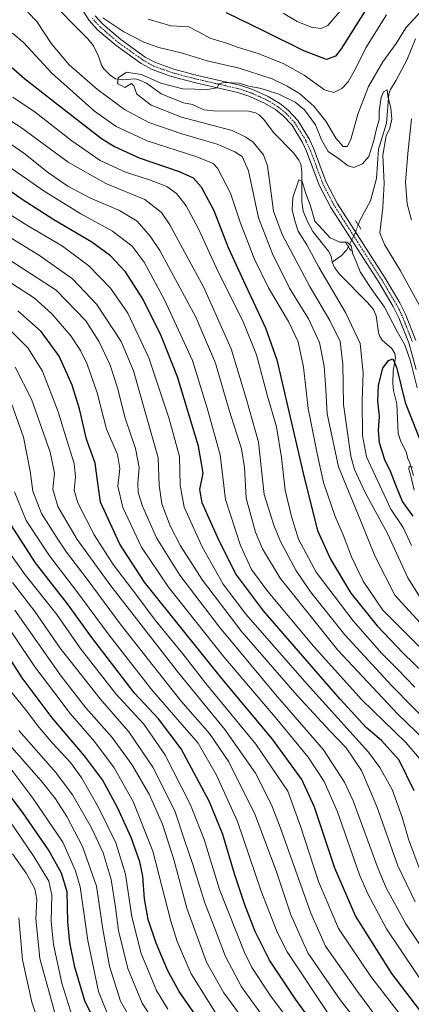
# Model space of a CAD drawing. Units: metres. Extents: x 596692 to 600119, y 4766130 to 4768493.
# Drawn here: x 598753 to 598908, y 4767309 to 4767699 of the extents above; entities that cross this region are included whole.
import ezdxf

# ---------------------------------------------------------------- set-up
doc = ezdxf.new("R2010")
doc.units = ezdxf.units.M
doc.header["$MEASUREMENT"] = 0
doc.linetypes.add('TRAZO_Y_PUNTO', pattern=[1, 0.5, -0.25, 0, -0.25])
doc.linetypes.add('TRAZOS2', pattern=[0.375, 0.25, -0.125])
for name, color, linetype, lineweight in [('Corriente natural lineal', 142, 'Continuous', 13), ('Corriente natural lineal oculto', 19, 'TRAZO_Y_PUNTO', 13), ('Curva de nivel maestra', 36, 'Continuous', 30), ('Curva de nivel normal', 36, 'Continuous', 0), ('Pista no pavimentada', 254, 'Continuous', 13), ('Pista no pavimentada Cxs', 254, 'Continuous', 0), ('Pista pavimentada eje', 135, 'TRAZO_Y_PUNTO', 0), ('Puente lineal', 2, 'TRAZOS2', 0)]:
    doc.layers.add(name, color=color, linetype=linetype, lineweight=lineweight)

# ---------------------------------------------------------------- blocks, each defined once
blk = doc.blocks.new('*U163')
at = {"layer": 'Curva de nivel normal', "color": 36, "linetype": 'Continuous', "lineweight": 0}
blk.add_polyline3d([(598800.6, 4767297.03, 890), (598793.16, 4767310.04, 890), (598788.8, 4767323.87, 890), (598786.17, 4767338.6, 890), (598783.71, 4767355.6, 890), (598778.16, 4767371.32, 890), (598771.96, 4767383.21, 890), (598767.43, 4767390.19, 890), (598761.72, 4767397.33, 890), (598750.17, 4767410.55, 890)], dxfattribs=at)
blk = doc.blocks.new('*U165')
at = {"layer": 'Curva de nivel normal', "color": 36, "linetype": 'Continuous', "lineweight": 0}
blk.add_polyline3d([(598767.58, 4767303.97, 910), (598761.24, 4767326.97, 910), (598759.62, 4767342.6, 910), (598760, 4767350.28, 910), (598759.28, 4767354.58, 910), (598755.8, 4767360.78, 910), (598750.36, 4767368.48, 910)], dxfattribs=at)
blk = doc.blocks.new('*U169')
at = {"layer": 'Curva de nivel normal', "color": 36, "linetype": 'Continuous', "lineweight": 0}
blk.add_polyline3d([(598874.22, 4767283.28, 855), (598853.02, 4767311.6, 855), (598845.18, 4767323.42, 855), (598842.31, 4767329.26, 855), (598832.41, 4767354.26, 855), (598826.36, 4767374.15, 855), (598820.97, 4767387.91, 855), (598810.75, 4767407.8, 855), (598802.47, 4767419.83, 855), (598791.37, 4767431.91, 855), (598777.18, 4767450.02, 855), (598767.9, 4767463.29, 855), (598755.47, 4767479.02, 855), (598746.01, 4767492.27, 855)], dxfattribs=at)
blk = doc.blocks.new('*U175')
at = {"layer": 'Curva de nivel normal', "color": 36, "linetype": 'Continuous', "lineweight": 0}
blk.add_polyline3d([(598927.34, 4767309.16, 815), (598906.28, 4767340.66, 815), (598898.45, 4767354.95, 815), (598895.29, 4767362.45, 815), (598885.36, 4767389.43, 815), (598881.91, 4767396.88, 815), (598873.58, 4767409.64, 815), (598854.63, 4767431.62, 815), (598832.36, 4767458.31, 815), (598816.64, 4767478.89, 815), (598807.4, 4767493.78, 815), (598801.9, 4767506.23, 815), (598800.17, 4767511.71, 815), (598800.07, 4767515.36, 815), (598800.62, 4767521.6, 815), (598799.15, 4767529.13, 815), (598795, 4767541.18, 815), (598792, 4767553.16, 815), (598789.13, 4767562.21, 815), (598784.7, 4767571.41, 815), (598779.39, 4767579.82, 815), (598767.71, 4767591.93, 815), (598737.23, 4767611.64, 815)], dxfattribs=at)
blk = doc.blocks.new('*U176')
at = {"layer": 'Curva de nivel normal', "color": 36, "linetype": 'Continuous', "lineweight": 0}
blk.add_polyline3d([(598807.32, 4767300.6, 885), (598801.76, 4767309.25, 885), (598796.13, 4767322.97, 885), (598792.37, 4767338.07, 885), (598791.23, 4767347.22, 885), (598789.48, 4767358.24, 885), (598786.38, 4767368.8, 885), (598781.71, 4767378.8, 885), (598774.17, 4767391.77, 885), (598767.53, 4767400.65, 885), (598752.96, 4767417.34, 885)], dxfattribs=at)
blk = doc.blocks.new('*U177')
at = {"layer": 'Curva de nivel normal', "color": 36, "linetype": 'Continuous', "lineweight": 0}
blk.add_polyline3d([(598911.9, 4767361.86, 805), (598907.34, 4767374.26, 805), (598904.77, 4767382.93, 805), (598900.81, 4767393.91, 805), (598895.99, 4767402.71, 805), (598891.41, 4767408.72, 805), (598867.1, 4767435.76, 805), (598842.91, 4767463.41, 805), (598833.88, 4767475.34, 805), (598825.48, 4767490.2, 805), (598818.43, 4767505.84, 805), (598816.86, 4767514.62, 805), (598816.57, 4767526, 805), (598812.44, 4767540.87, 805), (598804.4, 4767565.16, 805), (598796.06, 4767582.82, 805), (598789.29, 4767592.76, 805), (598780.67, 4767601.62, 805), (598770.18, 4767609.32, 805), (598756.03, 4767617.72, 805), (598735.57, 4767630.58, 805)], dxfattribs=at)
blk = doc.blocks.new('*U178')
at = {"layer": 'Curva de nivel normal', "color": 36, "linetype": 'Continuous', "lineweight": 0}
for points in [[(598914.87, 4767447.36, 770), (598897.18, 4767465.11, 770), (598889.29, 4767476.52, 770), (598884.73, 4767486.15, 770), (598881.47, 4767494.93, 770), (598878.18, 4767502.19, 770), (598873.6, 4767515.64, 770), (598871.18, 4767526.52, 770), (598867.5, 4767545.06, 770), (598865.7, 4767561.44, 770), (598863.6, 4767571.38, 770), (598859.78, 4767579.53, 770), (598851.78, 4767592.8, 770), (598846.1, 4767604.46, 770), (598840.64, 4767618.85, 770), (598836.82, 4767630.42, 770), (598831.62, 4767640.28, 770), (598829.85, 4767642.1, 770), (598823.45, 4767644.77, 770), (598803.71, 4767651.17, 770), (598791.48, 4767656.82, 770), (598782.87, 4767662.96, 770), (598765.93, 4767677.99, 770), (598754.72, 4767690.06, 770), (598750.43, 4767693.82, 770)], [(598804.14, 4767699.38, 770), (598813.17, 4767696.69, 770), (598820.24, 4767696.36, 770), (598824.04, 4767694.29, 770), (598828.97, 4767691.76, 770), (598834.8, 4767690.03, 770), (598839.94, 4767688.11, 770), (598847.78, 4767685.71, 770), (598857.88, 4767681.62, 770), (598865.98, 4767677.19, 770), (598874.03, 4767671.34, 770), (598877.74, 4767670.25, 770), (598880.89, 4767671.82, 770), (598883.41, 4767674.54, 770), (598886.45, 4767679.99, 770), (598890.41, 4767687.98, 770), (598898.57, 4767701.06, 770)]]:
    blk.add_polyline3d(points, dxfattribs=at)
blk = doc.blocks.new('*U180')
at = {"layer": 'Curva de nivel normal', "color": 36, "linetype": 'Continuous', "lineweight": 0}
for points in [[(598880.05, 4767702.36, 780), (598875.33, 4767696.93, 780), (598872.51, 4767695.7, 780), (598868.77, 4767696.24, 780), (598863.21, 4767698.5, 780), (598857.66, 4767701.8, 780)], [(598750.49, 4767668.48, 780), (598759.36, 4767662.44, 780), (598773.9, 4767651.16, 780), (598785.17, 4767643.36, 780), (598795.17, 4767638.71, 780), (598804.67, 4767635.64, 780), (598811.49, 4767632.98, 780), (598815.31, 4767630.23, 780), (598819.17, 4767625.38, 780), (598824.11, 4767616.26, 780), (598831.84, 4767599.24, 780), (598841.69, 4767579.83, 780), (598847.05, 4767566.3, 780), (598851.39, 4767549.85, 780), (598854.94, 4767537.7, 780), (598856.97, 4767525.59, 780), (598858.4, 4767512.59, 780), (598861, 4767502.24, 780), (598863.7, 4767493.18, 780), (598870.76, 4767480.1, 780), (598885.33, 4767460.82, 780), (598896.77, 4767447.87, 780), (598903.12, 4767441.55, 780), (598909.79, 4767434.55, 780)]]:
    blk.add_polyline3d(points, dxfattribs=at)
blk = doc.blocks.new('*U183')
at = {"layer": 'Curva de nivel normal', "color": 36, "linetype": 'Continuous', "lineweight": 0}
blk.add_polyline3d([(598909.94, 4767349.44, 810), (598903.09, 4767363.74, 810), (598894.8, 4767387.26, 810), (598888.66, 4767401.48, 810), (598882.64, 4767410.45, 810), (598876.13, 4767417.23, 810), (598863.16, 4767431.25, 810), (598841.3, 4767456.49, 810), (598825.61, 4767476.97, 810), (598816.96, 4767490.57, 810), (598812.87, 4767498.5, 810), (598809.55, 4767507.24, 810), (598808.45, 4767514.64, 810), (598808.14, 4767525.42, 810), (598803.32, 4767542.27, 810), (598798.37, 4767559.92, 810), (598793.51, 4767571.58, 810), (598783.8, 4767586.25, 810), (598774.17, 4767596.38, 810), (598761.16, 4767605.67, 810), (598747.82, 4767613.88, 810)], dxfattribs=at)
blk = doc.blocks.new('*U184')
at = {"layer": 'Curva de nivel normal', "color": 36, "linetype": 'Continuous', "lineweight": 0}
blk.add_polyline3d([(598910.69, 4767553.22, 755), (598908.07, 4767563.83, 755), (598905.86, 4767570.29, 755), (598902.82, 4767575.58, 755), (598897.8, 4767585.22, 755), (598892.78, 4767592.18, 755), (598888.16, 4767599.14, 755), (598886.51, 4767603.28, 755), (598885.2, 4767606.18, 755), (598884.63, 4767609.49, 755), (598882.94, 4767610.98, 755), (598880.09, 4767611, 755), (598876.26, 4767612.71, 755), (598870.21, 4767619.23, 755), (598868.44, 4767625.34, 755), (598866.58, 4767630.24, 755), (598865.13, 4767635.06, 755), (598863.88, 4767635.67, 755), (598861.42, 4767628.63, 755), (598861.14, 4767623.82, 755), (598862.26, 4767619.42, 755), (598863.52, 4767615.28, 755), (598866.97, 4767609.95, 755), (598871.78, 4767601.08, 755), (598882.39, 4767583.04, 755), (598888.08, 4767570.84, 755), (598889.33, 4767559.16, 755), (598888.95, 4767548.34, 755), (598889.06, 4767534.34, 755), (598890.7, 4767525.88, 755), (598900.29, 4767505.05, 755), (598905.12, 4767497.88, 755), (598908.54, 4767490.69, 755)], dxfattribs=at)
blk = doc.blocks.new('*U191')
at = {"layer": 'Curva de nivel normal', "color": 36, "linetype": 'Continuous', "lineweight": 0}
blk.add_polyline3d([(598843.89, 4767299.98, 865), (598834.07, 4767313.29, 865), (598827.29, 4767325.53, 865), (598819.48, 4767346.93, 865), (598814.32, 4767366.17, 865), (598809.78, 4767380.26, 865), (598804.5, 4767392.12, 865), (598797.67, 4767403.88, 865), (598789.84, 4767414.55, 865), (598779.47, 4767426.3, 865), (598769.73, 4767438.84, 865), (598751.28, 4767465.1, 865)], dxfattribs=at)
blk = doc.blocks.new('*U192')
at = {"layer": 'Curva de nivel normal', "color": 36, "linetype": 'Continuous', "lineweight": 0}
blk.add_polyline3d([(598916.9, 4767418.54, 785), (598900.63, 4767435.02, 785), (598882.06, 4767455.28, 785), (598868.53, 4767472.27, 785), (598862.59, 4767480.95, 785), (598856.52, 4767492.3, 785), (598853.96, 4767498.78, 785), (598850.16, 4767510.92, 785), (598847.9, 4767531.6, 785), (598843.17, 4767548.6, 785), (598837.01, 4767568.6, 785), (598826.14, 4767592.92, 785), (598812.72, 4767617.88, 785), (598809.41, 4767622.7, 785), (598802.78, 4767627.92, 785), (598787.33, 4767634.19, 785), (598772.44, 4767642.68, 785), (598753.47, 4767656.68, 785), (598728.76, 4767672.46, 785), (598714.83, 4767681.93, 785), (598709.83, 4767686.09, 785), (598701.51, 4767691.59, 785), (598682.95, 4767703.18, 785)], dxfattribs=at)
blk = doc.blocks.new('*U196')
at = {"layer": 'Curva de nivel normal', "color": 36, "linetype": 'Continuous', "lineweight": 0}
blk.add_polyline3d([(598761.22, 4767299.93, 915), (598758.06, 4767309.62, 915), (598754.41, 4767326.35, 915), (598752.88, 4767343, 915)], dxfattribs=at)
blk = doc.blocks.new('*U197')
at = {"layer": 'Curva de nivel normal', "color": 36, "linetype": 'Continuous', "lineweight": 0}
blk.add_polyline3d([(598913.99, 4767413.21, 790), (598902.88, 4767423.97, 790), (598879.33, 4767449.22, 790), (598856.39, 4767477.67, 790), (598849.5, 4767489.39, 790), (598846.71, 4767495.99, 790), (598842.97, 4767509.48, 790), (598842.3, 4767521.58, 790), (598841.08, 4767529.03, 790), (598836.18, 4767544.4, 790), (598830.85, 4767562.93, 790), (598823.05, 4767581.26, 790), (598808.75, 4767607.64, 790), (598805, 4767613.37, 790), (598799.82, 4767619.27, 790), (598792.76, 4767623.52, 790), (598781.07, 4767628.5, 790), (598772.34, 4767633.11, 790), (598764.64, 4767638.51, 790), (598754.9, 4767646.31, 790), (598743.11, 4767654.28, 790)], dxfattribs=at)
blk = doc.blocks.new('*U198')
at = {"layer": 'Curva de nivel normal', "color": 36, "linetype": 'Continuous', "lineweight": 0}
blk.add_polyline3d([(598851.37, 4767301.46, 860), (598841.13, 4767315.69, 860), (598834.75, 4767327.71, 860), (598830.93, 4767337.82, 860), (598826.65, 4767349.07, 860), (598821.82, 4767364.24, 860), (598818.56, 4767373.84, 860), (598814.77, 4767385.48, 860), (598805.97, 4767402.82, 860), (598796.44, 4767416.76, 860), (598785.12, 4767429.88, 860), (598769.25, 4767450.01, 860), (598759.22, 4767464.54, 860), (598750.37, 4767476, 860)], dxfattribs=at)
blk = doc.blocks.new('*U203')
at = {"layer": 'Curva de nivel normal', "color": 36, "linetype": 'Continuous', "lineweight": 0}
blk.add_polyline3d([(598896.66, 4767289.55, 840), (598880.16, 4767310.52, 840), (598867.38, 4767329.22, 840), (598860.68, 4767344.26, 840), (598855.06, 4767361.26, 840), (598846.53, 4767383.9, 840), (598836.17, 4767404.93, 840), (598828.42, 4767416.18, 840), (598817.14, 4767429.04, 840), (598808.24, 4767440.27, 840), (598793.39, 4767459.1, 840), (598779.99, 4767477.28, 840), (598771.75, 4767487.98, 840), (598768.12, 4767493.56, 840), (598761.94, 4767503.4, 840), (598758.42, 4767512.19, 840), (598757.41, 4767520.15, 840), (598754.8, 4767533.7, 840), (598750.03, 4767546.95, 840)], dxfattribs=at)
blk = doc.blocks.new('*U209')
at = {"layer": 'Curva de nivel normal', "color": 36, "linetype": 'Continuous', "lineweight": 0}
blk.add_polyline3d([(598913.26, 4767467.95, 760), (598907.03, 4767477.93, 760), (598898.92, 4767495.43, 760), (598890, 4767511.92, 760), (598885.91, 4767520.86, 760), (598884.4, 4767526.1, 760), (598881.52, 4767546.6, 760), (598881.31, 4767562.53, 760), (598880.23, 4767571.6, 760), (598876.19, 4767579.95, 760), (598868.36, 4767593.12, 760), (598857.27, 4767614.03, 760), (598853.79, 4767623.22, 760), (598852.67, 4767632.43, 760), (598851.48, 4767641.23, 760), (598849.84, 4767645.59, 760), (598845.76, 4767650.56, 760), (598842.86, 4767652.64, 760), (598837.42, 4767655.27, 760), (598817.42, 4767660.58, 760), (598805.3, 4767665.23, 760), (598799.63, 4767669.7, 760), (598798.44, 4767672.93, 760), (598797.51, 4767673.82, 760), (598794.97, 4767672.26, 760), (598792.01, 4767673.81, 760), (598792.27, 4767676.1, 760), (598795.61, 4767678.3, 760), (598801.5, 4767677.4, 760), (598809.17, 4767674.05, 760), (598817.84, 4767671.81, 760), (598827.63, 4767671.46, 760), (598831.48, 4767672.16, 760), (598832.13, 4767673.67, 760), (598834.3, 4767674.28, 760), (598840.17, 4767673.94, 760), (598843.84, 4767672.83, 760), (598848.38, 4767672.08, 760), (598851.07, 4767671.19, 760), (598855.9, 4767669.66, 760), (598862.4, 4767666.48, 760), (598866.09, 4767663.39, 760), (598870.47, 4767657.43, 760), (598872.83, 4767651.56, 760), (598875.49, 4767646.95, 760), (598879.57, 4767644.08, 760), (598883.36, 4767641.16, 760), (598885.67, 4767640.6, 760), (598889.1, 4767641.98, 760), (598891.56, 4767644.92, 760), (598893.6, 4767651.25, 760), (598894.64, 4767655.92, 760), (598895.69, 4767659.62, 760), (598895.68, 4767662.95, 760), (598896.5, 4767668.36, 760), (598897.42, 4767670.61, 760), (598898.82, 4767671.35, 760), (598899.17, 4767669.01, 760), (598900.35, 4767664.14, 760), (598900.68, 4767659.71, 760), (598899.96, 4767656.2, 760), (598898.43, 4767653.11, 760), (598897.19, 4767645.43, 760), (598897.71, 4767634.19, 760), (598897.17, 4767624.7, 760), (598896, 4767614.68, 760), (598897.76, 4767610.07, 760), (598904.18, 4767599.6, 760), (598912.35, 4767584.69, 760)], dxfattribs=at)
blk = doc.blocks.new('*U210')
at = {"layer": 'Curva de nivel normal', "color": 36, "linetype": 'Continuous', "lineweight": 0}
blk.add_polyline3d([(598915.88, 4767312.91, 820), (598898.63, 4767338.64, 820), (598891.14, 4767352.54, 820), (598887.94, 4767360.1, 820), (598879.13, 4767385.08, 820), (598873.91, 4767397.11, 820), (598867.59, 4767406.75, 820), (598855.31, 4767421.75, 820), (598834.14, 4767446.53, 820), (598812.18, 4767474.2, 820), (598801.53, 4767489.99, 820), (598794.14, 4767505.7, 820), (598792.15, 4767514.26, 820), (598792.91, 4767521.22, 820), (598792.01, 4767526.76, 820), (598787.62, 4767536.87, 820), (598783.93, 4767551.26, 820), (598780, 4767562.62, 820), (598777.34, 4767568.04, 820), (598773.55, 4767573.79, 820), (598766.03, 4767582.54, 820), (598759.17, 4767588.74, 820), (598734.67, 4767604.43, 820)], dxfattribs=at)
blk = doc.blocks.new('*U212')
at = {"layer": 'Curva de nivel normal', "color": 36, "linetype": 'Continuous', "lineweight": 0}
blk.add_polyline3d([(598876.28, 4767304, 845), (598859.27, 4767329.55, 845), (598855.28, 4767337.38, 845), (598848.93, 4767353.69, 845), (598839.55, 4767381.31, 845), (598831.28, 4767399.67, 845), (598823.94, 4767412.28, 845), (598817.58, 4767419.53, 845), (598805.59, 4767433.41, 845), (598788.73, 4767455.16, 845), (598775.55, 4767473.02, 845), (598765.01, 4767486.54, 845), (598755.84, 4767500.62, 845), (598751.19, 4767511.95, 845)], dxfattribs=at)
blk = doc.blocks.new('*U214')
at = {"layer": 'Curva de nivel normal', "color": 36, "linetype": 'Continuous', "lineweight": 0}
blk.add_polyline3d([(598773.88, 4767304.49, 905), (598769.98, 4767317.15, 905), (598766.58, 4767332.52, 905), (598765.7, 4767341.62, 905), (598766, 4767352.06, 905), (598764.79, 4767357.58, 905), (598758.86, 4767367.34, 905), (598749.33, 4767381.35, 905)], dxfattribs=at)
blk = doc.blocks.new('*U220')
at = {"layer": 'Curva de nivel normal', "color": 36, "linetype": 'Continuous', "lineweight": 0}
for points in [[(598908.54, 4767619.63, 765), (598906.76, 4767626.18, 765), (598906.04, 4767634.8, 765), (598907.03, 4767646.11, 765), (598908.46, 4767659.92, 765)], [(598912.62, 4767702.82, 765), (598906.23, 4767695.94, 765), (598902.41, 4767689.75, 765), (598897.12, 4767682.4, 765), (598891.49, 4767672.65, 765), (598887.24, 4767661.73, 765), (598884.39, 4767651.71, 765), (598883.05, 4767648.84, 765), (598881.38, 4767648.92, 765), (598878.45, 4767652.2, 765), (598874.49, 4767658.91, 765), (598869.78, 4767664.86, 765), (598864.08, 4767669.95, 765), (598859.28, 4767672.75, 765), (598853.26, 4767675.75, 765), (598840.18, 4767679.96, 765), (598827.59, 4767682.88, 765), (598817.22, 4767685.98, 765), (598808.37, 4767688.18, 765), (598802.43, 4767690.24, 765), (598794.57, 4767694.29, 765), (598786.21, 4767699.89, 765)], [(598756.47, 4767702.16, 765), (598759.98, 4767698.42, 765), (598765.85, 4767689.54, 765), (598772.8, 4767681.27, 765), (598784.01, 4767671.53, 765), (598794.77, 4767663.53, 765), (598804.46, 4767658.38, 765), (598817.53, 4767653.92, 765), (598831.49, 4767649.86, 765), (598838.54, 4767646.8, 765), (598841.45, 4767644.98, 765), (598843.92, 4767639.26, 765), (598847.81, 4767620.6, 765), (598853.38, 4767606.37, 765), (598860.17, 4767592.69, 765), (598867.62, 4767580.59, 765), (598872.07, 4767571.14, 765), (598873.92, 4767561.82, 765), (598874.53, 4767552.6, 765), (598875.05, 4767542.93, 765), (598879.58, 4767521.93, 765), (598888.44, 4767500.27, 765), (598893.9, 4767486.62, 765), (598901.85, 4767470.94, 765), (598913.32, 4767458.42, 765)]]:
    blk.add_polyline3d(points, dxfattribs=at)
blk = doc.blocks.new('*U221')
at = {"layer": 'Curva de nivel normal', "color": 36, "linetype": 'Continuous', "lineweight": 0}
blk.add_polyline3d([(598830.7, 4767305.6, 870), (598821.16, 4767320.87, 870), (598815.64, 4767333.69, 870), (598813.1, 4767341.69, 870), (598806.05, 4767369.54, 870), (598798.24, 4767389.16, 870), (598790.66, 4767402.59, 870), (598782.88, 4767412.97, 870), (598773.3, 4767424.06, 870), (598767.16, 4767432.13, 870), (598759.3, 4767442.58, 870), (598743.24, 4767466.22, 870)], dxfattribs=at)
blk = doc.blocks.new('*U224')
at = {"layer": 'Curva de nivel normal', "color": 36, "linetype": 'Continuous', "lineweight": 0}
blk.add_polyline3d([(598914.61, 4767276.7, 835), (598887.13, 4767313.89, 835), (598874.35, 4767331.83, 835), (598868.58, 4767344.89, 835), (598856.5, 4767378.99, 835), (598852.98, 4767387.92, 835), (598846.73, 4767400.42, 835), (598834.57, 4767417.69, 835), (598816.21, 4767440.19, 835), (598789.31, 4767474.74, 835), (598776.04, 4767493.13, 835), (598768.34, 4767506.1, 835), (598766.36, 4767513.07, 835), (598767.1, 4767519.33, 835), (598765.33, 4767527.7, 835), (598757.98, 4767548.74, 835), (598751.52, 4767561.34, 835)], dxfattribs=at)
blk = doc.blocks.new('*U227')
at = {"layer": 'Curva de nivel normal', "color": 36, "linetype": 'Continuous', "lineweight": 0}
blk.add_polyline3d([(598912.41, 4767405.28, 795), (598906.23, 4767412.52, 795), (598888.84, 4767429.44, 795), (598869.61, 4767450.8, 795), (598851.53, 4767472.39, 795), (598845.11, 4767481.17, 795), (598840.77, 4767490.63, 795), (598834.82, 4767508.99, 795), (598832.73, 4767526.57, 795), (598827.56, 4767545.16, 795), (598821.67, 4767564, 795), (598810.67, 4767588.07, 795), (598802.54, 4767602.97, 795), (598797.76, 4767609.4, 795), (598790.04, 4767615.37, 795), (598777.5, 4767622.18, 795), (598762.88, 4767631.18, 795), (598740.19, 4767646.94, 795)], dxfattribs=at)
blk = doc.blocks.new('*U230')
at = {"layer": 'Curva de nivel normal', "color": 36, "linetype": 'Continuous', "lineweight": 0}
blk.add_polyline3d([(598908.53, 4767298.96, 830), (598892.4, 4767319.83, 830), (598879.56, 4767338.84, 830), (598871.7, 4767357.52, 830), (598864.5, 4767379.46, 830), (598859.48, 4767393.31, 830), (598846.81, 4767411.92, 830), (598826.95, 4767435.94, 830), (598817.92, 4767447.75, 830), (598806.87, 4767461.12, 830), (598799.62, 4767470.8, 830), (598790.3, 4767483.2, 830), (598782.73, 4767494.93, 830), (598776.29, 4767507.6, 830), (598774.85, 4767512.66, 830), (598775.38, 4767517.9, 830), (598774.88, 4767523.18, 830), (598772.08, 4767532, 830), (598768.5, 4767543.72, 830), (598762.22, 4767559.76, 830), (598756.52, 4767569.04, 830), (598747.64, 4767577.86, 830)], dxfattribs=at)
blk = doc.blocks.new('*U231')
at = {"layer": 'Curva de nivel normal', "color": 36, "linetype": 'Continuous', "lineweight": 0}
blk.add_polyline3d([(598789.11, 4767302.37, 895), (598784.46, 4767313.89, 895), (598780.19, 4767334.07, 895), (598777.27, 4767355.32, 895), (598775.41, 4767361.72, 895), (598770.31, 4767373.04, 895), (598758.49, 4767390.57, 895), (598734.88, 4767421.71, 895)], dxfattribs=at)
blk = doc.blocks.new('*U233')
at = {"layer": 'Curva de nivel normal', "color": 36, "linetype": 'Continuous', "lineweight": 0}
blk.add_polyline3d([(598811.93, 4767306.86, 880), (598807.43, 4767314.18, 880), (598801.31, 4767328.98, 880), (598797.62, 4767343.48, 880), (598795.12, 4767360.39, 880), (598791.37, 4767372.83, 880), (598784.5, 4767386.79, 880), (598777.82, 4767398.48, 880), (598773.41, 4767404.71, 880), (598766.23, 4767412.37, 880), (598760.27, 4767419.37, 880), (598756.02, 4767425.05, 880), (598748.74, 4767434.16, 880)], dxfattribs=at)
blk = doc.blocks.new('*U238')
at = {"layer": 'Curva de nivel maestra', "color": 36, "linetype": 'Continuous', "lineweight": 30}
for points in [[(598890.56, 4767703.31, 775), (598880.58, 4767687.56, 775), (598878.39, 4767684.76, 775), (598874.84, 4767683.35, 775), (598865.76, 4767686.85, 775), (598850.16, 4767694.56, 775), (598835.19, 4767701.87, 775)], [(598711.93, 4767702.05, 775), (598728.96, 4767694.08, 775), (598738.3, 4767688.64, 775), (598746.74, 4767683.24, 775), (598755.17, 4767675.89, 775), (598767.29, 4767666.27, 775), (598785.62, 4767652.1, 775), (598790.8, 4767648.83, 775), (598800.55, 4767644.44, 775), (598816.42, 4767638.95, 775), (598821.94, 4767636.45, 775), (598825.11, 4767632.87, 775), (598830.18, 4767623.55, 775), (598835.9, 4767608.83, 775), (598842.7, 4767593.92, 775), (598850.66, 4767577.01, 775), (598855.07, 4767564.35, 775), (598865.91, 4767517.6, 775), (598871.28, 4767496.57, 775), (598876.33, 4767485.31, 775), (598884.43, 4767471.75, 775), (598894.87, 4767458.84, 775), (598905.17, 4767447.95, 775), (598925.97, 4767427.92, 775)]]:
    blk.add_polyline3d(points, dxfattribs=at)
blk = doc.blocks.new('*U239')
at = {"layer": 'Curva de nivel maestra', "color": 36, "linetype": 'Continuous', "lineweight": 30}
blk.add_polyline3d([(598909.51, 4767393.46, 800), (598903.59, 4767405.57, 800), (598896.57, 4767413.4, 800), (598890.58, 4767418.47, 800), (598880.26, 4767429.72, 800), (598849.88, 4767464.72, 800), (598838.77, 4767479.63, 800), (598831.59, 4767493.93, 800), (598825.56, 4767507.6, 800), (598824.61, 4767512.93, 800), (598825.88, 4767519.39, 800), (598824.13, 4767530.04, 800), (598815.78, 4767557.5, 800), (598809.01, 4767574.54, 800), (598801.72, 4767588.93, 800), (598795.21, 4767599.26, 800), (598789.29, 4767605.58, 800), (598781.78, 4767610.98, 800), (598766.8, 4767619.75, 800), (598754.17, 4767627.93, 800), (598741.57, 4767636.79, 800)], dxfattribs=at)
blk = doc.blocks.new('*U247')
at = {"layer": 'Curva de nivel maestra', "color": 36, "linetype": 'Continuous', "lineweight": 30}
blk.add_polyline3d([(598788.37, 4767291.2, 900), (598779.12, 4767310.09, 900), (598775.16, 4767323.47, 900), (598773.16, 4767333.26, 900), (598772.34, 4767341.46, 900), (598772, 4767353.38, 900), (598769.86, 4767360.73, 900), (598764.68, 4767370.01, 900), (598754.39, 4767384.9, 900), (598734.94, 4767410.4, 900)], dxfattribs=at)
blk = doc.blocks.new('*U248')
at = {"layer": 'Curva de nivel maestra', "color": 36, "linetype": 'Continuous', "lineweight": 30}
blk.add_polyline3d([(598824.91, 4767301.75, 875), (598816.38, 4767313.83, 875), (598811.98, 4767322.07, 875), (598807.27, 4767333.03, 875), (598804.15, 4767342.35, 875), (598802.68, 4767350.53, 875), (598802.02, 4767359.56, 875), (598800.89, 4767365.31, 875), (598797.44, 4767374.87, 875), (598792.03, 4767386.79, 875), (598786, 4767397.76, 875), (598778.98, 4767407.29, 875), (598766.11, 4767422.39, 875), (598754.17, 4767438.2, 875), (598740.88, 4767458.87, 875)], dxfattribs=at)
blk = doc.blocks.new('*U252')
at = {"layer": 'Curva de nivel maestra', "color": 36, "linetype": 'Continuous', "lineweight": 30}
blk.add_polyline3d([(598917.32, 4767299.13, 825), (598900.7, 4767321, 825), (598886.32, 4767343.8, 825), (598878.17, 4767362.79, 825), (598870.05, 4767386.98, 825), (598865.04, 4767397.86, 825), (598853.42, 4767413.94, 825), (598833.28, 4767437.94, 825), (598818.14, 4767456.84, 825), (598802.72, 4767476.12, 825), (598792.91, 4767491.23, 825), (598785.22, 4767507.93, 825), (598783.95, 4767517.36, 825), (598783.1, 4767523.37, 825), (598779.78, 4767532.91, 825), (598776.96, 4767544.88, 825), (598774.08, 4767554.21, 825), (598768.94, 4767565.7, 825), (598761.76, 4767575.56, 825), (598752.48, 4767583.72, 825)], dxfattribs=at)
blk = doc.blocks.new('*U253')
at = {"layer": 'Curva de nivel maestra', "color": 36, "linetype": 'Continuous', "lineweight": 30}
blk.add_polyline3d([(598882.71, 4767282.9, 850), (598862.49, 4767310.76, 850), (598852.18, 4767326.3, 850), (598846.57, 4767337.69, 850), (598842.42, 4767348.15, 850), (598838.29, 4767360.46, 850), (598833.74, 4767376.15, 850), (598828.5, 4767389.11, 850), (598817.21, 4767410.11, 850), (598808.22, 4767421.98, 850), (598798.76, 4767432.19, 850), (598781.87, 4767454.2, 850), (598772.15, 4767467.54, 850), (598759.51, 4767483.8, 850), (598748.49, 4767500.9, 850)], dxfattribs=at)

msp = doc.modelspace()

# ---------------------------------------------------------------- linework, layer by layer
at = {"layer": 'Corriente natural lineal', "color": 142, "linetype": 'Continuous', "lineweight": 13}
for points in [[(598763.7, 4767708.4, 762.4), (598780.28, 4767691.63, 762.23), (598782.45, 4767688.75, 761.4), (598784.41, 4767684.7, 760.88), (598785.69, 4767681.2, 761.25), (598786.61, 4767679.7, 761.4), (598789.07, 4767677.12, 760.89), (598791.27, 4767675.77, 759.86), (598793.95, 4767675.27, 759.66), (598798.95, 4767675.68, 760.07), (598800.43, 4767675.37, 760.28), (598803.52, 4767673.95, 760.27), (598809.31, 4767669.73, 758.7), (598818.21, 4767666.21, 758.15), (598821.66, 4767665.49, 758.12), (598826.19, 4767663.47, 758.3), (598830, 4767663.04, 757.85), (598843.98, 4767662.92, 756.96), (598846.69, 4767662.28, 757.51), (598848.15, 4767661.4, 757.49), (598850.02, 4767659.57, 757.18), (598853.82, 4767654.46, 756.87), (598861.7, 4767646.36, 757.05), (598863.89, 4767643.49, 756.43), (598864.57, 4767641.83, 756.3), (598864.98, 4767638.99, 756.22), (598865.05, 4767627.02, 754.35), (598865.58, 4767623.24, 754.19), (598867.3, 4767619.12, 754.18), (598869.44, 4767615.18, 754.34), (598875.65, 4767607.33, 753.46), (598876.6, 4767605.39, 753.11), (598877, 4767603, 752.93)], [(598910.06, 4767691.52, 762.37), (598906.57, 4767683.18, 761.1), (598902.43, 4767675.23, 761.27), (598900.11, 4767671.48, 760.87), (598899.48, 4767669.8, 760.53), (598898.57, 4767658.18, 759.71), (598895.42, 4767647.83, 759.55), (598894.63, 4767636.15, 758.33), (598892.27, 4767627.3, 757.39), (598887.95, 4767619.54, 757.05), (598887.35, 4767617.85, 756.69)], [(598883.44, 4767609.17, 754.92), (598882.84, 4767607.97, 754.41), (598880.61, 4767605.48, 753.59), (598877, 4767603, 752.93)], [(598877, 4767603, 752.93), (598877.92, 4767600.95, 753.2), (598880.01, 4767598.26, 753.16), (598891.06, 4767587.02, 752.92), (598893.39, 4767584.2, 752.97), (598894.51, 4767581.78, 752.82), (598895.41, 4767575.19, 752.23), (598895.96, 4767573.5, 751.86), (598896.9, 4767572.16, 751.86), (598900.71, 4767568.8, 751.38), (598901.94, 4767566.76, 750.86), (598902.11, 4767565.15, 750.45), (598901.22, 4767559.97, 749.09), (598901.12, 4767555.07, 748.42), (598901.4, 4767552.19, 748.21), (598902.71, 4767546.89, 748.52), (598903.25, 4767535.1, 747.19), (598904.06, 4767532.35, 747.12), (598906.55, 4767527.37, 746.15), (598907, 4767525, 745.57), (598907.69, 4767523.91, 745.38), (598909.21, 4767518.44, 745.05)]]:
    msp.add_polyline3d(points, dxfattribs=at)
at = {"layer": 'Corriente natural lineal oculto', "color": 19, "linetype": 'TRAZO_Y_PUNTO', "lineweight": 13}
msp.add_polyline3d([(598887.35, 4767617.85, 756.69), (598886.11, 4767614.41, 756.21), (598883.44, 4767609.17, 754.92)], dxfattribs=at)
at = {"layer": 'Curva de nivel maestra', "color": 36, "linetype": 'Continuous', "lineweight": 30}
msp.add_polyline3d([(598909.08, 4767502.26, 750), (598904.86, 4767508.11, 750), (598902.29, 4767514.66, 750), (598900.29, 4767519.78, 750), (598897.95, 4767524.63, 750), (598895.77, 4767531.39, 750), (598895.38, 4767536.31, 750), (598895.78, 4767541.94, 750), (598895.18, 4767547.93, 750), (598895.44, 4767554.26, 750), (598897.12, 4767560.99, 750), (598899.39, 4767564.01, 750), (598901.06, 4767564.66, 750), (598902.52, 4767561.43, 750), (598905.98, 4767547.44, 750), (598913.19, 4767528.98, 750)], dxfattribs=at)
at = {"layer": 'Curva de nivel normal', "color": 36, "linetype": 'Continuous', "lineweight": 0}
msp.add_polyline3d([(598908.97, 4767521.77, 745), (598907.52, 4767522.18, 745), (598907.36, 4767520.91, 745), (598908.27, 4767518.32, 745), (598909.59, 4767512.59, 745)], dxfattribs=at)
at = {"layer": 'Pista no pavimentada', "color": 254, "linetype": 'Continuous', "lineweight": 13}
for points in [[(598910.28, 4767560.51, 755.22), (598907.41, 4767571.01, 755.35), (598903.47, 4767581.01, 755.69), (598901.22, 4767585.48, 755.82), (598895.54, 4767595.05, 755.89), (598876.57, 4767624.71, 756.83), (598871.95, 4767633.53, 757.09), (598866.93, 4767647.03, 757.34), (598865.28, 4767650.51, 757.77), (598861.01, 4767657.43, 758.03), (598857.59, 4767661.1, 758.03), (598854.58, 4767663.53, 758.34), (598850.29, 4767666.09, 758.44), (598844.41, 4767668.75, 759.03), (598839.68, 4767670.31, 759.11), (598823.02, 4767674.12, 760.45), (598813.38, 4767676.66, 761.02), (598805.75, 4767679.39, 761.68), (598801.41, 4767681.83, 761.77), (598791.44, 4767688.89, 763.12), (598784.12, 4767695.19, 763.64), (598780.78, 4767698.89, 763.92), (598777.67, 4767703.54, 764.23)], [(598783.15, 4767700.73, 764.63), (598786.22, 4767697.34, 764.01), (598793.29, 4767691.26, 763.49), (598803.02, 4767684.37, 762.38), (598807, 4767682.13, 761.94), (598814.27, 4767679.53, 761.6), (598823.74, 4767677.04, 760.62), (598840.49, 4767673.2, 759.56), (598845.23, 4767671.65, 760.02), (598851.68, 4767668.75, 759.03), (598856.29, 4767666, 758.7), (598859.64, 4767663.3, 758.4), (598863.41, 4767659.26, 758.28), (598867.92, 4767651.94, 757.9), (598869.69, 4767648.19, 757.62), (598874.7, 4767634.76, 757.09), (598879.17, 4767626.22, 756.91), (598898.1, 4767596.63, 756.47), (598903.85, 4767586.92, 756.59), (598906.11, 4767582.46, 756.06), (598910.26, 4767571.96, 755.87)]]:
    msp.add_polyline3d(points, dxfattribs=at)
at = {"layer": 'Pista no pavimentada Cxs', "color": 254, "linetype": 'Continuous', "lineweight": 0}
for points in [[(598910.28, 4767560.51, 755.22), (598907.41, 4767571.01, 755.35), (598903.47, 4767581.01, 755.69), (598901.22, 4767585.48, 755.82), (598895.54, 4767595.05, 755.89), (598876.57, 4767624.71, 756.83), (598871.95, 4767633.53, 757.09), (598866.93, 4767647.03, 757.34), (598865.28, 4767650.51, 757.77), (598861.01, 4767657.43, 758.03), (598857.59, 4767661.1, 758.03), (598854.58, 4767663.53, 758.34), (598850.29, 4767666.09, 758.44), (598844.41, 4767668.75, 759.03), (598839.68, 4767670.31, 759.11), (598823.02, 4767674.12, 760.45), (598813.38, 4767676.66, 761.02), (598805.75, 4767679.39, 761.68), (598801.41, 4767681.83, 761.77), (598791.44, 4767688.89, 763.12), (598784.12, 4767695.19, 763.64), (598780.78, 4767698.89, 763.92), (598777.67, 4767703.54, 764.23)], [(598783.15, 4767700.73, 764.63), (598786.22, 4767697.34, 764.01), (598793.29, 4767691.26, 763.49), (598803.02, 4767684.37, 762.38), (598807, 4767682.13, 761.94), (598814.27, 4767679.53, 761.6), (598823.74, 4767677.04, 760.62), (598840.49, 4767673.2, 759.56), (598845.23, 4767671.65, 760.02), (598851.68, 4767668.75, 759.03), (598856.29, 4767666, 758.7), (598859.64, 4767663.3, 758.4), (598863.41, 4767659.26, 758.28), (598867.92, 4767651.94, 757.9), (598869.69, 4767648.19, 757.62), (598874.7, 4767634.76, 757.09), (598879.17, 4767626.22, 756.91), (598898.1, 4767596.63, 756.47), (598903.85, 4767586.92, 756.59), (598906.11, 4767582.46, 756.06), (598910.26, 4767571.96, 755.87)]]:
    msp.add_polyline3d(points, dxfattribs=at)
at = {"layer": 'Pista pavimentada eje', "color": 135, "linetype": 'TRAZO_Y_PUNTO', "lineweight": 0}
msp.add_polyline3d([(598908.84, 4767571.49, 755.63), (598906.87, 4767576.49, 755.9), (598904.79, 4767581.74, 755.9), (598903.67, 4767583.97, 756.05), (598902.54, 4767586.2, 756.18), (598899.66, 4767591.06, 756), (598896.82, 4767595.84, 756.17), (598887.36, 4767610.64, 756.09), (598877.87, 4767625.47, 756.88), (598873.33, 4767634.15, 757.09), (598870.82, 4767640.9, 757.22), (598868.31, 4767647.61, 757.52), (598867.49, 4767649.35, 757.76), (598866.6, 4767651.23, 757.86), (598864.47, 4767654.69, 757.99), (598862.21, 4767658.35, 758.2), (598858.62, 4767662.2, 758.26), (598855.44, 4767664.77, 758.54), (598850.99, 4767667.42, 758.69), (598848.05, 4767668.75, 759.13), (598844.82, 4767670.2, 759.5), (598842.46, 4767670.98, 759.35), (598840.09, 4767671.76, 759.33), (598831.71, 4767673.68, 760.07), (598823.38, 4767675.58, 760.52), (598818.65, 4767676.83, 760.74), (598813.83, 4767678.1, 761.14), (598806.38, 4767680.76, 761.83), (598802.22, 4767683.1, 762.11), (598792.37, 4767690.08, 763.23), (598785.17, 4767696.27, 763.86), (598783.64, 4767697.96, 764.04), (598781.97, 4767699.81, 764.29)], dxfattribs=at)
at = {"layer": 'Puente lineal', "color": 2, "linetype": 'TRAZOS2', "lineweight": 0}
for points in [[(598886.27, 4767619.54, 769.71), (598888.42, 4767616.17, 775.18)], [(598884.52, 4767607.48, 757.62), (598882.37, 4767610.85, 765.49)]]:
    msp.add_polyline3d(points, dxfattribs=at)

# ---------------------------------------------------------------- block references
at = {"layer": 'Curva de nivel maestra', "color": 36, "linetype": 'Continuous', "lineweight": 30}
for name in ['*U253', '*U248', '*U247', '*U252', '*U239', '*U238']:
    msp.add_blockref(name, (0, 0), dxfattribs=at)
at = {"layer": 'Curva de nivel normal', "color": 36, "linetype": 'Continuous', "lineweight": 0}
for name in ['*U230', '*U224', '*U203', '*U212', '*U169', '*U198', '*U191', '*U221', '*U233', '*U176', '*U163', '*U231', '*U214', '*U165', '*U196', '*U210', '*U175', '*U183', '*U177', '*U227', '*U197', '*U192', '*U180', '*U178', '*U220', '*U209', '*U184']:
    msp.add_blockref(name, (0, 0), dxfattribs=at)

doc.saveas('drawing.dxf')
